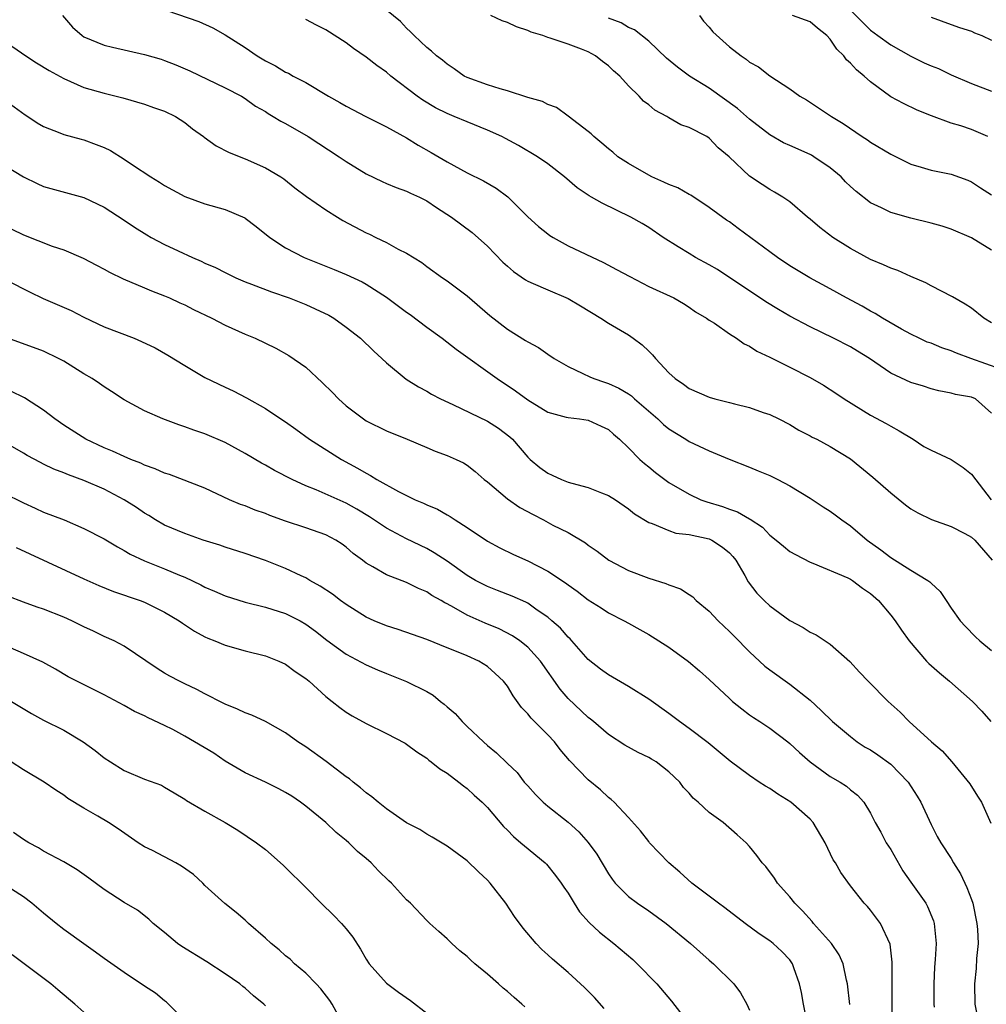
# Model space of a CAD drawing. Units: inches. Extents: x 2526000 to 2529000, y 1545000 to 1548000.
# Drawn here: x 2526677 to 2526772, y 1545879 to 1545977 of the extents above; entities that cross this region are included whole.
import ezdxf

# ---------------------------------------------------------------- set-up
doc = ezdxf.new("R2010")
doc.units = ezdxf.units.IN
doc.header["$MEASUREMENT"] = 0
doc.layers.add('LD25261545_2ft', color=55, linetype='Continuous')

msp = doc.modelspace()

# ---------------------------------------------------------------- linework, layer by layer
at = {"layer": 'LD25261545_2ft'}
for points, elevation in [([(2526689, 1545978.239), (2526694.402, 1545976.402), (2526695.77, 1545975.769), (2526697, 1545975.084), (2526699, 1545973.822), (2526700.189, 1545973), (2526701, 1545972.493), (2526702.008, 1545972.008), (2526703, 1545971.369), (2526703.267, 1545971.267), (2526703.751, 1545971), (2526705, 1545970.364), (2526707.257, 1545969), (2526708.374, 1545968.374), (2526709, 1545967.997), (2526710.944, 1545967), (2526713, 1545965.978), (2526715, 1545964.864), (2526716.136, 1545964.136), (2526717.433, 1545963.432), (2526719, 1545962.504), (2526721, 1545961.418), (2526722.608, 1545960.609), (2526723.87, 1545959.869), (2526725.017, 1545959.017), (2526726.04, 1545958.04), (2526727, 1545957.049), (2526728.078, 1545956.078), (2526729, 1545955.342), (2526729.198, 1545955.198), (2526729.517, 1545955), (2526731, 1545954.174), (2526734.504, 1545952.505), (2526735.819, 1545951.819), (2526737.115, 1545951.115), (2526739, 1545950.145), (2526741.496, 1545949), (2526742.452, 1545948.452), (2526743, 1545948.085), (2526743.629, 1545947.629), (2526744.742, 1545947), (2526745, 1545946.808), (2526745.513, 1545946.487), (2526747, 1545945.458), (2526747.721, 1545945), (2526748.462, 1545944.462), (2526749, 1545944.221), (2526749.72, 1545943.72), (2526751, 1545943.121), (2526753, 1545942.127), (2526755, 1545941.099), (2526756.351, 1545940.351), (2526757.568, 1545939.568), (2526758.386, 1545939), (2526761, 1545937.39), (2526762.554, 1545936.554), (2526763, 1545936.282), (2526763.83, 1545935.83), (2526765.234, 1545935), (2526766.289, 1545934.289), (2526767, 1545933.9), (2526769, 1545932.989), (2526770.182, 1545932.182), (2526771, 1545931.532), (2526772.961, 1545929)], 7984), ([(2526773.923, 1545941.923), (2526770.944, 1545943), (2526769.54, 1545943.54), (2526769, 1545943.764), (2526768.067, 1545944.067), (2526767, 1545944.507), (2526766.63, 1545944.63), (2526765.815, 1545945), (2526765, 1545945.409), (2526764.086, 1545945.914), (2526762.181, 1545947), (2526761.456, 1545947.456), (2526761, 1545947.687), (2526760.168, 1545948.168), (2526758.605, 1545949), (2526757, 1545949.909), (2526754.973, 1545951), (2526753, 1545952.181), (2526751.782, 1545953), (2526751, 1545953.554), (2526747.87, 1545955.87), (2526747, 1545956.532), (2526746.718, 1545956.718), (2526745, 1545957.973), (2526743.176, 1545959.176), (2526743, 1545959.26), (2526741.899, 1545959.899), (2526741, 1545960.239), (2526740.489, 1545960.489), (2526739.318, 1545961), (2526739, 1545961.161), (2526737, 1545962.32), (2526735.951, 1545963), (2526735.439, 1545963.44), (2526735, 1545963.773), (2526734.346, 1545964.347), (2526733.547, 1545965), (2526733.283, 1545965.283), (2526733, 1545965.512), (2526731.028, 1545967.028), (2526729.869, 1545967.869), (2526729, 1545968.166), (2526728.46, 1545968.46), (2526727, 1545968.885), (2526725, 1545969.52), (2526724.275, 1545969.725), (2526723, 1545970.127), (2526721, 1545970.849), (2526720.694, 1545971), (2526719.718, 1545971.718), (2526719, 1545972.159), (2526718.557, 1545972.556), (2526717.946, 1545973), (2526717.47, 1545973.47), (2526717, 1545973.833), (2526715.747, 1545975), (2526715.389, 1545975.389), (2526715, 1545975.74), (2526714.396, 1545976.396), (2526713, 1545977.54)], 7980), ([(2526759, 1545977.523), (2526760.256, 1545976.256), (2526761, 1545975.542), (2526761.725, 1545975), (2526763, 1545974.084), (2526765, 1545972.962), (2526766.32, 1545972.321), (2526767, 1545972.014), (2526767.729, 1545971.729), (2526769, 1545971.128), (2526771, 1545970.258), (2526773, 1545969.5)], 7970), ([(2526680.87, 1545977), (2526681.856, 1545975.856), (2526682.82, 1545975), (2526683, 1545974.89), (2526685, 1545974.064), (2526685.844, 1545973.844), (2526689, 1545973.142), (2526690.658, 1545972.658), (2526691, 1545972.545), (2526692.115, 1545972.115), (2526693.505, 1545971.505), (2526697, 1545969.831), (2526698.615, 1545969), (2526699, 1545968.777), (2526700.018, 1545968.018), (2526701, 1545967.471), (2526701.281, 1545967.281), (2526701.77, 1545967), (2526702.524, 1545966.524), (2526703, 1545966.285), (2526705.22, 1545965), (2526708.311, 1545963), (2526709, 1545962.519), (2526711, 1545961.308), (2526712.556, 1545960.556), (2526713, 1545960.359), (2526713.952, 1545959.952), (2526715, 1545959.584), (2526715.386, 1545959.386), (2526716.26, 1545959), (2526717, 1545958.627), (2526717.964, 1545957.964), (2526719.453, 1545957), (2526721.497, 1545955.496), (2526723, 1545954.129), (2526724.55, 1545952.55), (2526725, 1545952.139), (2526725.608, 1545951.609), (2526726.786, 1545950.786), (2526727, 1545950.667), (2526727.554, 1545950.447), (2526729, 1545949.794), (2526731, 1545948.96), (2526732.233, 1545948.233), (2526734.249, 1545947), (2526735, 1545946.501), (2526737, 1545945.328), (2526737.476, 1545945), (2526738.349, 1545944.349), (2526739, 1545943.728), (2526739.364, 1545943.364), (2526739.66, 1545943), (2526741, 1545941.566), (2526741.624, 1545941), (2526742.438, 1545940.438), (2526743, 1545940.025), (2526745, 1545939.161), (2526745.574, 1545939), (2526747, 1545938.643), (2526747.501, 1545938.499), (2526749, 1545938.134), (2526750.343, 1545937.657), (2526751, 1545937.441), (2526751.915, 1545937), (2526753, 1545936.441), (2526753.898, 1545935.898), (2526755, 1545935.345), (2526755.214, 1545935.214), (2526755.66, 1545935), (2526757, 1545934.288), (2526759, 1545933.045), (2526761.241, 1545931.241), (2526763, 1545929.691), (2526764.476, 1545928.476), (2526765, 1545928.083), (2526765.682, 1545927.682), (2526767.035, 1545927.035), (2526769, 1545926.35), (2526770.36, 1545925.64), (2526771, 1545925.287), (2526771.345, 1545925), (2526773.047, 1545923)], 7986), ([(2526773, 1545937.565), (2526771.395, 1545939), (2526771, 1545939.169), (2526769.414, 1545939.414), (2526769, 1545939.557), (2526767.782, 1545939.782), (2526767, 1545939.984), (2526766.254, 1545940.254), (2526765, 1545940.621), (2526763, 1545941.555), (2526760.894, 1545943), (2526759.722, 1545943.722), (2526759, 1545944.143), (2526757.334, 1545945), (2526755, 1545946.143), (2526753, 1545947.206), (2526751.866, 1545947.866), (2526750.626, 1545948.626), (2526745.827, 1545951.827), (2526745, 1545952.295), (2526743.644, 1545953), (2526743, 1545953.391), (2526741.923, 1545954.077), (2526740.424, 1545955), (2526739, 1545955.969), (2526738.364, 1545956.364), (2526737.244, 1545957), (2526734.387, 1545958.387), (2526733.321, 1545959), (2526733.106, 1545959.107), (2526731.904, 1545959.904), (2526730.648, 1545961), (2526729, 1545962.302), (2526727.96, 1545963), (2526726.104, 1545964.104), (2526724.811, 1545964.811), (2526724.429, 1545965), (2526723, 1545965.631), (2526721, 1545966.442), (2526719.726, 1545967), (2526719, 1545967.282), (2526717.85, 1545967.85), (2526716.597, 1545968.597), (2526716.043, 1545969), (2526713.433, 1545971), (2526713, 1545971.367), (2526712.029, 1545972.029), (2526711, 1545972.879), (2526709.736, 1545973.736), (2526709, 1545974.301), (2526707, 1545975.594), (2526706.053, 1545976.053), (2526705, 1545976.586)], 7982), ([(2526773, 1545946.522), (2526772.233, 1545947), (2526771, 1545947.977), (2526770.397, 1545948.397), (2526769.12, 1545949.12), (2526767, 1545950.198), (2526766.486, 1545950.486), (2526765, 1545951.128), (2526763.71, 1545951.71), (2526763, 1545951.939), (2526762.285, 1545952.285), (2526761, 1545952.805), (2526759, 1545953.906), (2526757.276, 1545955), (2526755.987, 1545955.987), (2526755, 1545956.825), (2526754.763, 1545957), (2526753, 1545958.528), (2526752.314, 1545959), (2526751.492, 1545959.492), (2526751, 1545959.74), (2526750.261, 1545960.261), (2526749, 1545961.069), (2526746.975, 1545963), (2526745.892, 1545963.892), (2526745, 1545964.849), (2526744.753, 1545965), (2526743, 1545965.9), (2526742.175, 1545966.175), (2526741, 1545966.861), (2526740.786, 1545967), (2526739.604, 1545967.604), (2526739, 1545968.131), (2526738.499, 1545968.5), (2526738.068, 1545969), (2526737, 1545970.039), (2526736.126, 1545971), (2526735.525, 1545971.525), (2526735, 1545972.02), (2526734.426, 1545972.426), (2526733.713, 1545973), (2526733, 1545973.391), (2526732.333, 1545973.667), (2526731, 1545974.157), (2526729.235, 1545974.765), (2526729, 1545974.813), (2526728.504, 1545975), (2526727.346, 1545975.346), (2526727, 1545975.525), (2526725.886, 1545975.886), (2526725, 1545976.307), (2526724.478, 1545976.478), (2526723.354, 1545977)], 7978), ([(2526773, 1545953.724), (2526771, 1545954.964), (2526769, 1545955.817), (2526768.107, 1545956.107), (2526767, 1545956.428), (2526765, 1545956.908), (2526763, 1545957.466), (2526762.072, 1545957.928), (2526761, 1545958.417), (2526759.561, 1545959.561), (2526759, 1545960.054), (2526758.526, 1545960.526), (2526758.093, 1545961), (2526757, 1545961.905), (2526755.391, 1545963), (2526755.153, 1545963.154), (2526755, 1545963.227), (2526753, 1545964.121), (2526752.376, 1545964.376), (2526751, 1545965.163), (2526749, 1545966.715), (2526747.794, 1545967.794), (2526745, 1545969.8), (2526743.045, 1545971), (2526741.873, 1545971.873), (2526740.778, 1545972.778), (2526739, 1545974.439), (2526737.582, 1545975.583), (2526737, 1545975.818), (2526736.274, 1545976.274), (2526735, 1545976.732)], 7976), ([(2526744.042, 1545977), (2526744.45, 1545976.45), (2526745, 1545975.846), (2526745.372, 1545975.372), (2526747, 1545973.876), (2526748.174, 1545973), (2526748.669, 1545972.669), (2526749, 1545972.372), (2526749.902, 1545971.902), (2526751, 1545971.007), (2526753, 1545969.729), (2526753.987, 1545969), (2526754.639, 1545968.639), (2526757.114, 1545967), (2526758.284, 1545966.284), (2526760.177, 1545965), (2526760.683, 1545964.683), (2526761, 1545964.455), (2526763, 1545963.241), (2526765, 1545962.252), (2526766.032, 1545961.968), (2526767, 1545961.664), (2526769, 1545961.258), (2526770.662, 1545960.662), (2526771, 1545960.525), (2526771.916, 1545959.916), (2526773, 1545959.233)], 7974), ([(2526772.648, 1545965), (2526771, 1545965.698), (2526769.943, 1545966.057), (2526769, 1545966.336), (2526767.044, 1545967.044), (2526765.616, 1545967.616), (2526764.264, 1545968.264), (2526763, 1545968.951), (2526761, 1545970.415), (2526760.354, 1545971), (2526759.598, 1545971.597), (2526759, 1545972.258), (2526758.603, 1545972.603), (2526758.337, 1545973), (2526757.659, 1545973.659), (2526757, 1545974.642), (2526756.669, 1545975), (2526755.743, 1545975.743), (2526755, 1545976.378), (2526753.251, 1545977)], 7972), ([(2526767, 1545976.831), (2526769, 1545976.096), (2526769.808, 1545975.808), (2526771, 1545975.433), (2526771.295, 1545975.295), (2526772.025, 1545975), (2526773, 1545974.563)], 7968), ([(2526675, 1545974.552), (2526677.233, 1545973), (2526678.305, 1545972.305), (2526679.551, 1545971.551), (2526681, 1545970.743), (2526683, 1545969.875), (2526685, 1545969.299), (2526686.839, 1545968.839), (2526689, 1545968.209), (2526689.892, 1545967.892), (2526691, 1545967.528), (2526692.064, 1545967), (2526693, 1545966.394), (2526693.777, 1545965.777), (2526694.847, 1545965), (2526694.927, 1545964.927), (2526696.094, 1545964.094), (2526697.415, 1545963.415), (2526699, 1545962.78), (2526701, 1545961.907), (2526702.538, 1545961), (2526702.819, 1545960.819), (2526703.925, 1545959.925), (2526705.054, 1545959.055), (2526707, 1545957.721), (2526708.153, 1545957), (2526708.683, 1545956.683), (2526711, 1545955.449), (2526711.312, 1545955.312), (2526711.932, 1545955), (2526713, 1545954.493), (2526714.157, 1545953.843), (2526715, 1545953.426), (2526716.499, 1545952.499), (2526717, 1545952.117), (2526718.566, 1545951), (2526719, 1545950.711), (2526721, 1545949.215), (2526723.263, 1545947.263), (2526725, 1545945.902), (2526726.794, 1545944.794), (2526727, 1545944.642), (2526728.085, 1545944.085), (2526729, 1545943.416), (2526729.628, 1545943), (2526731, 1545942.196), (2526732.482, 1545941.518), (2526733.169, 1545941.169), (2526733.565, 1545941), (2526734.635, 1545940.635), (2526735, 1545940.529), (2526736.053, 1545940.053), (2526737, 1545939.486), (2526737.292, 1545939.292), (2526737.6, 1545939), (2526739.905, 1545937), (2526740.464, 1545936.464), (2526741, 1545936.02), (2526742.669, 1545935), (2526743, 1545934.783), (2526745, 1545933.849), (2526746.971, 1545933.029), (2526749, 1545932.212), (2526749.846, 1545931.846), (2526751, 1545931.393), (2526751.81, 1545931), (2526753, 1545930.381), (2526755, 1545929.152), (2526756.293, 1545928.293), (2526757, 1545927.847), (2526757.5, 1545927.5), (2526758.139, 1545927), (2526759, 1545926.4), (2526760.675, 1545925), (2526762.034, 1545924.034), (2526763, 1545923.262), (2526765, 1545922.01), (2526766.685, 1545921), (2526766.869, 1545920.869), (2526767, 1545920.714), (2526767.902, 1545919.902), (2526768.485, 1545919), (2526769, 1545918.242), (2526769.894, 1545917), (2526770.416, 1545916.416), (2526771.41, 1545915.41), (2526771.844, 1545915), (2526773, 1545914.044)], 7988), ([(2526675, 1545968.753), (2526677.161, 1545967.16), (2526677.427, 1545967), (2526678.361, 1545966.361), (2526679, 1545966.006), (2526680.619, 1545965.381), (2526681, 1545965.205), (2526682.725, 1545964.725), (2526683, 1545964.66), (2526684.226, 1545964.226), (2526685, 1545963.911), (2526685.629, 1545963.629), (2526687, 1545962.753), (2526687.81, 1545962.19), (2526689.618, 1545961), (2526690.491, 1545960.492), (2526691, 1545960.148), (2526693, 1545959.068), (2526695, 1545958.32), (2526697, 1545957.752), (2526698.94, 1545956.939), (2526699, 1545956.907), (2526700.079, 1545956.079), (2526701.443, 1545955), (2526703, 1545953.957), (2526704.831, 1545953), (2526707.82, 1545951.821), (2526709, 1545951.33), (2526710.595, 1545950.595), (2526711, 1545950.369), (2526713, 1545949.077), (2526714.182, 1545948.182), (2526715, 1545947.585), (2526715.349, 1545947.349), (2526717, 1545946.106), (2526718.53, 1545945), (2526719.925, 1545943.925), (2526723.964, 1545941), (2526725.786, 1545939.786), (2526727, 1545938.888), (2526729, 1545937.678), (2526730.804, 1545937.196), (2526731, 1545937.132), (2526732.136, 1545937), (2526733, 1545936.868), (2526734.298, 1545936.298), (2526735, 1545935.963), (2526735.501, 1545935.501), (2526736.106, 1545935), (2526737, 1545934.152), (2526738.131, 1545933), (2526738.592, 1545932.592), (2526739, 1545932.272), (2526739.691, 1545931.691), (2526740.59, 1545931), (2526741, 1545930.709), (2526743, 1545929.548), (2526744.182, 1545929), (2526744.773, 1545928.773), (2526746.313, 1545928.313), (2526747, 1545928.058), (2526747.809, 1545927.809), (2526749, 1545927.111), (2526749.079, 1545927.079), (2526750.273, 1545926.272), (2526751, 1545925.497), (2526751.657, 1545925), (2526752.381, 1545924.381), (2526753, 1545923.88), (2526753.555, 1545923.555), (2526755, 1545922.821), (2526755.279, 1545922.722), (2526758.751, 1545921.249), (2526759, 1545921.124), (2526759.195, 1545921), (2526760.214, 1545920.214), (2526761, 1545919.696), (2526761.785, 1545919), (2526763, 1545917.547), (2526763.441, 1545917), (2526764.066, 1545916.066), (2526764.844, 1545915), (2526766.565, 1545913), (2526766.776, 1545912.776), (2526767.832, 1545911.832), (2526768.833, 1545911), (2526771.11, 1545909), (2526772.04, 1545908.04), (2526772.931, 1545907)], 7990), ([(2526675, 1545962.235), (2526677, 1545960.996), (2526678.348, 1545960.348), (2526679, 1545960.054), (2526683, 1545958.947), (2526685, 1545957.996), (2526687, 1545956.696), (2526688.007, 1545956.007), (2526689.245, 1545955.245), (2526689.672, 1545955), (2526691, 1545954.312), (2526692.341, 1545953.659), (2526693.77, 1545953), (2526694.632, 1545952.632), (2526695, 1545952.439), (2526696.029, 1545952.029), (2526697, 1545951.523), (2526698.069, 1545951), (2526699, 1545950.6), (2526699.628, 1545950.372), (2526701.59, 1545949.59), (2526703.357, 1545949), (2526705, 1545948.346), (2526705.931, 1545947.931), (2526707.284, 1545947.284), (2526707.772, 1545947), (2526709, 1545946.112), (2526710.413, 1545945), (2526711.728, 1545943.728), (2526712.545, 1545943), (2526713, 1545942.564), (2526714.951, 1545940.951), (2526716.185, 1545940.184), (2526717, 1545939.774), (2526717.477, 1545939.477), (2526718.355, 1545939), (2526719.569, 1545938.431), (2526723, 1545936.77), (2526724.101, 1545936.101), (2526725.246, 1545935.246), (2526725.498, 1545935), (2526727, 1545933.232), (2526727.254, 1545933), (2526728.203, 1545932.203), (2526729, 1545931.617), (2526729.44, 1545931.44), (2526730.343, 1545931), (2526731, 1545930.744), (2526731.373, 1545930.627), (2526733, 1545930.196), (2526734.33, 1545929.67), (2526735, 1545929.426), (2526735.699, 1545929), (2526737, 1545928.108), (2526737.608, 1545927.608), (2526739, 1545926.753), (2526739.356, 1545926.644), (2526741, 1545925.935), (2526741.695, 1545925.695), (2526743, 1545925.538), (2526745, 1545925.111), (2526745.252, 1545925), (2526746.307, 1545924.307), (2526747, 1545923.74), (2526747.358, 1545923.358), (2526747.631, 1545923), (2526748.53, 1545921.47), (2526748.867, 1545920.867), (2526749.733, 1545919.733), (2526750.461, 1545919), (2526751, 1545918.49), (2526753, 1545917.034), (2526754.321, 1545916.321), (2526755, 1545915.875), (2526755.612, 1545915.612), (2526757, 1545914.682), (2526758.945, 1545912.945), (2526759.918, 1545911.918), (2526760.759, 1545911), (2526762.733, 1545909), (2526763.922, 1545907.922), (2526764.83, 1545907), (2526767.029, 1545905), (2526768.089, 1545904.089), (2526769.063, 1545903), (2526770.84, 1545900.84), (2526771.618, 1545899.618), (2526771.99, 1545899), (2526772.935, 1545896.935)], 7992), ([(2526675.834, 1545955.833), (2526677, 1545955.241), (2526679.862, 1545954.138), (2526681, 1545953.753), (2526682.936, 1545952.936), (2526684.242, 1545952.242), (2526685, 1545951.863), (2526685.543, 1545951.543), (2526686.897, 1545950.897), (2526689, 1545950.016), (2526689.704, 1545949.704), (2526691, 1545949.217), (2526691.483, 1545949), (2526692.513, 1545948.513), (2526693, 1545948.303), (2526693.852, 1545947.851), (2526695.668, 1545947), (2526697, 1545946.311), (2526699, 1545945.411), (2526699.969, 1545945), (2526702.017, 1545944.017), (2526703.308, 1545943.309), (2526705, 1545942.15), (2526706.631, 1545940.631), (2526707.633, 1545939.633), (2526708.225, 1545939), (2526709, 1545938.305), (2526710.731, 1545937), (2526711, 1545936.823), (2526713, 1545935.811), (2526715.051, 1545935), (2526717, 1545934.187), (2526717.824, 1545933.824), (2526719, 1545933.386), (2526719.898, 1545933), (2526720.646, 1545932.646), (2526721, 1545932.432), (2526721.807, 1545931.807), (2526722.701, 1545931), (2526723, 1545930.771), (2526725, 1545929.083), (2526726.236, 1545928.236), (2526727.531, 1545927.531), (2526728.567, 1545927), (2526729.509, 1545926.491), (2526731, 1545925.732), (2526732.72, 1545924.72), (2526733, 1545924.502), (2526733.894, 1545923.894), (2526735.033, 1545923), (2526737, 1545921.968), (2526739, 1545921.217), (2526740.69, 1545920.69), (2526741, 1545920.547), (2526742.159, 1545920.159), (2526743, 1545919.601), (2526743.373, 1545919.373), (2526743.718, 1545919), (2526745, 1545917.949), (2526745.896, 1545917), (2526746.453, 1545916.452), (2526747, 1545915.95), (2526747.48, 1545915.48), (2526749, 1545913.912), (2526750.506, 1545912.506), (2526751, 1545912.122), (2526753, 1545910.719), (2526755, 1545909.14), (2526756.117, 1545908.117), (2526757.219, 1545907), (2526759, 1545905.522), (2526759.688, 1545905), (2526760.476, 1545904.476), (2526761, 1545904.192), (2526761.717, 1545903.717), (2526763, 1545902.772), (2526764.745, 1545901), (2526765.622, 1545899.623), (2526765.991, 1545899), (2526767, 1545896.812), (2526767.617, 1545895.617), (2526767.957, 1545895), (2526769, 1545893.415), (2526769.231, 1545893), (2526769.914, 1545891.915), (2526770.549, 1545890.549), (2526771, 1545889.376), (2526771.129, 1545889), (2526771.554, 1545887), (2526771.609, 1545886.391), (2526771.661, 1545885), (2526771.514, 1545883.514), (2526771.47, 1545882.53), (2526771.3, 1545881), (2526771.35, 1545879), (2526771.727, 1545877)], 7994), ([(2526675.154, 1545950.846), (2526677, 1545949.901), (2526677.607, 1545949.607), (2526678.96, 1545948.96), (2526681.745, 1545947.745), (2526683, 1545947.098), (2526685, 1545946.143), (2526687.968, 1545945), (2526688.697, 1545944.697), (2526690.045, 1545944.045), (2526691.327, 1545943.327), (2526693, 1545942.294), (2526695, 1545941.129), (2526697, 1545940.145), (2526697.789, 1545939.788), (2526699.113, 1545939.113), (2526701, 1545938.052), (2526702.53, 1545937), (2526703, 1545936.702), (2526703.995, 1545935.995), (2526705.35, 1545935), (2526708.541, 1545933), (2526710.141, 1545932.141), (2526711, 1545931.618), (2526711.414, 1545931.414), (2526712.042, 1545931), (2526714.19, 1545929.81), (2526715, 1545929.401), (2526715.851, 1545929), (2526716.659, 1545928.659), (2526717, 1545928.482), (2526718.048, 1545928.048), (2526719, 1545927.495), (2526719.327, 1545927.327), (2526719.812, 1545927), (2526721, 1545926.247), (2526723, 1545924.901), (2526724.241, 1545924.241), (2526725.58, 1545923.58), (2526727, 1545922.944), (2526729, 1545921.926), (2526730.756, 1545920.756), (2526731, 1545920.561), (2526731.916, 1545919.916), (2526733, 1545919.081), (2526734.274, 1545918.274), (2526735, 1545917.784), (2526736.582, 1545917), (2526737, 1545916.748), (2526738.132, 1545916.132), (2526739, 1545915.626), (2526741, 1545914.377), (2526742.953, 1545912.953), (2526744.041, 1545912.041), (2526745, 1545911.168), (2526747, 1545909.289), (2526747.325, 1545909), (2526748.25, 1545908.251), (2526749, 1545907.688), (2526749.405, 1545907.405), (2526750.033, 1545907), (2526751, 1545906.341), (2526752.792, 1545905), (2526753, 1545904.838), (2526753.94, 1545903.94), (2526755.024, 1545903), (2526757, 1545901.566), (2526757.975, 1545901), (2526758.603, 1545900.603), (2526759, 1545900.238), (2526759.701, 1545899.701), (2526760.351, 1545899), (2526761, 1545897.933), (2526761.462, 1545897), (2526762.032, 1545896.032), (2526762.56, 1545895), (2526763, 1545894.319), (2526764.216, 1545892.216), (2526765, 1545891.076), (2526766.479, 1545889), (2526766.665, 1545888.666), (2526767.248, 1545887.249), (2526767.318, 1545887), (2526767.329, 1545886.671), (2526767.496, 1545885), (2526767.407, 1545883.407), (2526767.338, 1545882.662), (2526767.263, 1545881), (2526767.276, 1545879), (2526767.316, 1545878.684)], 7996), ([(2526763.182, 1545877), (2526763.158, 1545879), (2526763.15, 1545883.15), (2526762.939, 1545884.939), (2526761.974, 1545887), (2526761, 1545888.317), (2526760.687, 1545888.687), (2526760.379, 1545889), (2526759, 1545890.718), (2526758.048, 1545892.048), (2526757.51, 1545893), (2526757.301, 1545893.301), (2526756.492, 1545895), (2526755.308, 1545897), (2526755, 1545897.325), (2526753.1, 1545899), (2526751.817, 1545899.817), (2526751, 1545900.356), (2526750.59, 1545900.59), (2526749.951, 1545901), (2526749, 1545901.643), (2526747.092, 1545903.092), (2526744.897, 1545904.897), (2526743, 1545906.334), (2526742.067, 1545907), (2526741, 1545907.809), (2526739, 1545909.216), (2526737, 1545910.465), (2526735, 1545911.628), (2526734.213, 1545912.213), (2526733, 1545913.168), (2526731.388, 1545915), (2526731.201, 1545915.201), (2526731, 1545915.383), (2526730.251, 1545916.251), (2526729.41, 1545917), (2526729, 1545917.344), (2526727.937, 1545918.063), (2526727, 1545918.726), (2526726.826, 1545918.826), (2526725.448, 1545919.448), (2526724.009, 1545920.009), (2526723, 1545920.382), (2526721.81, 1545921), (2526721, 1545921.471), (2526719, 1545922.9), (2526717.743, 1545923.743), (2526717, 1545924.157), (2526715, 1545925.118), (2526713, 1545926.167), (2526711.315, 1545927.315), (2526710.074, 1545928.074), (2526709, 1545928.659), (2526706.027, 1545929.973), (2526705, 1545930.381), (2526703.638, 1545931), (2526701.896, 1545931.896), (2526701, 1545932.419), (2526700.614, 1545932.614), (2526699, 1545933.569), (2526697, 1545934.679), (2526695, 1545935.545), (2526693.895, 1545935.895), (2526693, 1545936.232), (2526692.413, 1545936.413), (2526690.822, 1545937), (2526689, 1545937.821), (2526687, 1545938.899), (2526685.74, 1545939.74), (2526685, 1545940.186), (2526684.531, 1545940.531), (2526683.821, 1545941), (2526683, 1545941.481), (2526681, 1545942.734), (2526680.487, 1545943), (2526679, 1545943.711), (2526675.436, 1545945)], 7998), ([(2526758.949, 1545878.949), (2526758.711, 1545881), (2526758.617, 1545881.383), (2526758.284, 1545883), (2526757.883, 1545883.883), (2526757.136, 1545885), (2526755.357, 1545887), (2526755.201, 1545887.201), (2526754.247, 1545888.247), (2526753.478, 1545889), (2526753, 1545889.645), (2526751.778, 1545891), (2526751.479, 1545891.479), (2526750.626, 1545892.626), (2526750.261, 1545893), (2526749.733, 1545893.733), (2526749, 1545894.611), (2526748.651, 1545895), (2526747.786, 1545895.786), (2526746.401, 1545897), (2526745, 1545897.992), (2526743.906, 1545899), (2526743.419, 1545899.419), (2526743, 1545899.906), (2526742.466, 1545900.466), (2526742.073, 1545901), (2526741, 1545902.023), (2526739.735, 1545903), (2526739.284, 1545903.284), (2526739, 1545903.458), (2526737.946, 1545903.946), (2526736.65, 1545904.65), (2526735, 1545905.733), (2526733.531, 1545907), (2526733.241, 1545907.241), (2526733, 1545907.418), (2526731, 1545909.302), (2526730.206, 1545910.206), (2526728.27, 1545913), (2526727, 1545914.376), (2526726.225, 1545915), (2526725.505, 1545915.505), (2526724.182, 1545916.182), (2526722.771, 1545916.771), (2526721, 1545917.568), (2526719.675, 1545918.325), (2526719, 1545918.673), (2526718.772, 1545918.772), (2526718.413, 1545919), (2526717.507, 1545919.507), (2526717, 1545919.865), (2526716.188, 1545920.188), (2526715, 1545920.792), (2526713, 1545921.539), (2526711.657, 1545922.343), (2526711, 1545922.695), (2526710.615, 1545923), (2526709.682, 1545923.682), (2526709, 1545924.303), (2526708.592, 1545924.592), (2526707.971, 1545925), (2526707, 1545925.5), (2526705, 1545926.203), (2526703, 1545926.883), (2526701.441, 1545927.441), (2526701, 1545927.62), (2526699.977, 1545927.977), (2526699, 1545928.375), (2526698.53, 1545928.53), (2526697.431, 1545929), (2526695, 1545930.13), (2526691.481, 1545931.481), (2526691, 1545931.63), (2526690.072, 1545932.072), (2526689, 1545932.438), (2526688.633, 1545932.633), (2526687.645, 1545933), (2526687, 1545933.267), (2526685.821, 1545933.821), (2526685, 1545934.157), (2526683.2, 1545935), (2526681, 1545936.385), (2526680.12, 1545937), (2526679, 1545937.878), (2526677.11, 1545939.109), (2526675.744, 1545939.744)], 8000), ([(2526754.743, 1545877), (2526754.336, 1545879), (2526754.157, 1545880.156), (2526753.97, 1545881), (2526753.4, 1545882.6), (2526753.276, 1545883), (2526753, 1545883.369), (2526752.207, 1545884.207), (2526751.36, 1545885), (2526751, 1545885.278), (2526749.955, 1545885.955), (2526748.555, 1545887), (2526746.55, 1545888.55), (2526745.924, 1545889), (2526745, 1545889.711), (2526743.28, 1545891), (2526742.09, 1545892.09), (2526740.983, 1545893), (2526739.097, 1545895), (2526739, 1545895.108), (2526738.183, 1545896.183), (2526737, 1545897.51), (2526735.582, 1545899), (2526735.294, 1545899.294), (2526735, 1545899.49), (2526734.225, 1545900.225), (2526733, 1545901.214), (2526731.151, 1545903.151), (2526730.232, 1545904.232), (2526729.661, 1545905), (2526729, 1545905.703), (2526727.34, 1545907.34), (2526727, 1545907.785), (2526726.387, 1545908.387), (2526725.553, 1545909.553), (2526725, 1545910.498), (2526724.615, 1545911), (2526723.779, 1545911.779), (2526723, 1545912.465), (2526722.156, 1545913), (2526721, 1545913.52), (2526720.099, 1545913.901), (2526719, 1545914.327), (2526717, 1545915.131), (2526714.148, 1545916.148), (2526713, 1545916.499), (2526711.79, 1545917), (2526711, 1545917.352), (2526709, 1545918.599), (2526708.44, 1545919), (2526707.635, 1545919.635), (2526706.438, 1545920.437), (2526705.411, 1545921), (2526705, 1545921.253), (2526704.544, 1545921.456), (2526703, 1545922.195), (2526701, 1545922.975), (2526699, 1545923.662), (2526697, 1545924.292), (2526696.486, 1545924.486), (2526694.828, 1545925), (2526693, 1545925.654), (2526691, 1545926.486), (2526690.108, 1545927), (2526689.428, 1545927.428), (2526689, 1545927.668), (2526688.213, 1545928.213), (2526686.999, 1545929), (2526685, 1545930.034), (2526683, 1545930.891), (2526681.457, 1545931.457), (2526681, 1545931.663), (2526680.021, 1545932.021), (2526679, 1545932.528), (2526678.674, 1545932.674), (2526677.377, 1545933.377), (2526677, 1545933.621), (2526675, 1545934.776)], 8002), ([(2526675, 1545929.693), (2526677, 1545928.673), (2526678.164, 1545928.164), (2526679, 1545927.776), (2526681.032, 1545927), (2526683, 1545926.157), (2526685, 1545925.108), (2526686.317, 1545924.316), (2526687, 1545923.968), (2526687.592, 1545923.593), (2526689, 1545922.93), (2526691, 1545922.142), (2526692.487, 1545921.513), (2526693, 1545921.314), (2526694.573, 1545920.573), (2526695, 1545920.334), (2526695.938, 1545919.938), (2526697, 1545919.46), (2526699, 1545918.833), (2526701, 1545918.337), (2526703, 1545917.71), (2526704.423, 1545917), (2526705, 1545916.67), (2526705.96, 1545915.96), (2526707.08, 1545915.08), (2526709, 1545913.696), (2526711, 1545912.623), (2526712.123, 1545912.123), (2526713, 1545911.759), (2526715, 1545910.983), (2526717, 1545909.97), (2526717.623, 1545909.623), (2526718.37, 1545909), (2526718.726, 1545908.726), (2526719, 1545908.474), (2526719.816, 1545907.816), (2526720.516, 1545907), (2526721, 1545906.526), (2526722.604, 1545905), (2526723, 1545904.647), (2526723.922, 1545903.922), (2526725, 1545902.834), (2526725.946, 1545901.946), (2526726.665, 1545901), (2526727, 1545900.622), (2526727.787, 1545899.787), (2526728.552, 1545899), (2526729, 1545898.613), (2526731, 1545897.042), (2526732.078, 1545896.078), (2526733.014, 1545895.014), (2526733.851, 1545893.851), (2526735, 1545891.916), (2526735.376, 1545891.376), (2526735.675, 1545891), (2526737, 1545889.671), (2526737.896, 1545889), (2526739, 1545888.242), (2526740.731, 1545887), (2526743.15, 1545885), (2526745, 1545883.344), (2526745.415, 1545883), (2526747.432, 1545881), (2526748.104, 1545880.105), (2526748.74, 1545879), (2526749, 1545878.395)], 8004), ([(2526676.272, 1545924.271), (2526677.631, 1545923.631), (2526683, 1545921.145), (2526684.481, 1545920.481), (2526685.913, 1545919.913), (2526688.585, 1545919), (2526689, 1545918.838), (2526691, 1545917.853), (2526692.435, 1545917), (2526692.757, 1545916.757), (2526693.951, 1545915.951), (2526695, 1545915.393), (2526695.267, 1545915.267), (2526695.963, 1545915), (2526697, 1545914.566), (2526699, 1545914.008), (2526701, 1545913.518), (2526702.315, 1545913), (2526703, 1545912.69), (2526703.952, 1545911.952), (2526705, 1545911.259), (2526705.316, 1545911), (2526707, 1545909.474), (2526707.625, 1545909), (2526708.387, 1545908.387), (2526709, 1545907.948), (2526709.589, 1545907.589), (2526711, 1545906.807), (2526713, 1545905.825), (2526714.861, 1545904.861), (2526715, 1545904.772), (2526716.004, 1545904.004), (2526717, 1545903.365), (2526717.183, 1545903.183), (2526717.443, 1545903), (2526718.304, 1545902.304), (2526719, 1545901.897), (2526720.157, 1545901), (2526720.622, 1545900.622), (2526721, 1545900.365), (2526721.697, 1545899.697), (2526722.479, 1545899), (2526723, 1545898.475), (2526724.612, 1545896.612), (2526725, 1545896.229), (2526725.597, 1545895.597), (2526726.327, 1545895), (2526726.679, 1545894.679), (2526728.727, 1545893), (2526728.863, 1545892.863), (2526729.761, 1545891.761), (2526730.327, 1545891), (2526730.589, 1545890.589), (2526731, 1545889.992), (2526731.599, 1545889), (2526732.151, 1545888.151), (2526733.102, 1545887.102), (2526734.113, 1545886.113), (2526735.548, 1545885), (2526737.412, 1545883.412), (2526737.856, 1545883), (2526739.796, 1545881), (2526741.274, 1545879.274), (2526742.145, 1545878.145)], 8006), ([(2526734.577, 1545878.577), (2526733.637, 1545879.637), (2526732.649, 1545880.649), (2526731, 1545882.127), (2526729.45, 1545883.45), (2526729, 1545883.89), (2526728.42, 1545884.42), (2526727.834, 1545885), (2526726.54, 1545886.54), (2526725.692, 1545887.692), (2526724.835, 1545889), (2526723.281, 1545891), (2526723, 1545891.291), (2526722.114, 1545892.114), (2526721, 1545893.213), (2526719, 1545894.659), (2526717.532, 1545895.532), (2526717, 1545895.827), (2526716.292, 1545896.292), (2526715, 1545896.969), (2526713, 1545898.339), (2526712.174, 1545899), (2526711.547, 1545899.547), (2526711, 1545899.926), (2526710.436, 1545900.436), (2526709.686, 1545901), (2526709.315, 1545901.315), (2526709, 1545901.529), (2526707.034, 1545903.034), (2526705, 1545904.492), (2526704.213, 1545905), (2526703, 1545905.876), (2526701.011, 1545907.011), (2526699.631, 1545907.631), (2526699, 1545907.855), (2526698.222, 1545908.222), (2526697, 1545908.715), (2526696.82, 1545908.82), (2526695, 1545909.739), (2526694.196, 1545910.196), (2526693, 1545910.739), (2526692.481, 1545911), (2526691.518, 1545911.518), (2526691, 1545911.817), (2526690.271, 1545912.271), (2526687, 1545914.472), (2526685.978, 1545915), (2526685, 1545915.439), (2526683.956, 1545915.956), (2526683, 1545916.403), (2526681.811, 1545917), (2526681, 1545917.37), (2526679, 1545918.156), (2526678.359, 1545918.359), (2526677, 1545918.84), (2526675.441, 1545919.441)], 8008), ([(2526726.714, 1545878.714), (2526726.423, 1545879), (2526725.645, 1545879.645), (2526725, 1545880.231), (2526724.561, 1545880.561), (2526724.101, 1545881), (2526723, 1545881.964), (2526721.76, 1545883), (2526721.362, 1545883.362), (2526721, 1545883.727), (2526720.282, 1545884.282), (2526719.475, 1545885), (2526719, 1545885.483), (2526718.18, 1545886.18), (2526717.294, 1545887), (2526717, 1545887.29), (2526715.37, 1545889), (2526715, 1545889.344), (2526713.5, 1545891), (2526713.233, 1545891.233), (2526712.216, 1545892.216), (2526711.492, 1545893), (2526711, 1545893.423), (2526710.128, 1545894.128), (2526709.26, 1545895), (2526709, 1545895.224), (2526708.01, 1545896.01), (2526706.971, 1545897), (2526705, 1545898.603), (2526704.479, 1545899), (2526703.597, 1545899.597), (2526703, 1545899.968), (2526702.331, 1545900.331), (2526701, 1545900.994), (2526699, 1545901.937), (2526697, 1545903.09), (2526695.867, 1545903.867), (2526693, 1545905.568), (2526691.796, 1545906.204), (2526691, 1545906.599), (2526689.368, 1545907.368), (2526689, 1545907.57), (2526688.016, 1545908.016), (2526687, 1545908.604), (2526685, 1545909.671), (2526682.281, 1545911), (2526681.437, 1545911.438), (2526680.183, 1545912.184), (2526678.906, 1545912.906), (2526677, 1545913.769), (2526675.701, 1545914.299)], 8010), ([(2526675.804, 1545909), (2526677.802, 1545907.802), (2526679, 1545907.156), (2526681, 1545906.138), (2526682.929, 1545905), (2526684.124, 1545904.124), (2526685, 1545903.413), (2526685.633, 1545903), (2526687, 1545902.161), (2526689, 1545901.306), (2526690.689, 1545900.689), (2526691, 1545900.486), (2526691.951, 1545899.951), (2526693, 1545899.312), (2526693.169, 1545899.169), (2526695, 1545898.11), (2526697.018, 1545897), (2526698.248, 1545896.248), (2526700.123, 1545895), (2526701, 1545894.338), (2526702.769, 1545892.769), (2526703, 1545892.545), (2526705, 1545890.553), (2526706.511, 1545889), (2526707.78, 1545887.78), (2526708.523, 1545887), (2526709, 1545886.451), (2526709.646, 1545885.646), (2526710.432, 1545884.432), (2526711, 1545883.446), (2526711.292, 1545883), (2526713, 1545881.056), (2526714.179, 1545880.179), (2526715.366, 1545879.366), (2526717, 1545878.094)], 8012), ([(2526709, 1545876.452), (2526707.612, 1545879), (2526707.37, 1545879.37), (2526706.503, 1545880.503), (2526706.029, 1545881), (2526705, 1545882.053), (2526703.882, 1545883), (2526703.438, 1545883.438), (2526703, 1545883.785), (2526702.373, 1545884.373), (2526701.566, 1545885), (2526701, 1545885.537), (2526699.328, 1545887), (2526699, 1545887.309), (2526698.085, 1545888.085), (2526696.978, 1545888.978), (2526695, 1545890.754), (2526694.771, 1545891), (2526693.846, 1545891.846), (2526692.674, 1545892.674), (2526692.101, 1545893), (2526689.789, 1545894.211), (2526689, 1545894.6), (2526688.358, 1545895), (2526686.38, 1545896.38), (2526685.433, 1545897), (2526684.364, 1545897.636), (2526683, 1545898.41), (2526681.389, 1545899.389), (2526681, 1545899.694), (2526680.199, 1545900.199), (2526679.048, 1545901), (2526677, 1545902.209), (2526675.783, 1545903)], 8014), ([(2526701, 1545878.838), (2526700.842, 1545879), (2526699.824, 1545879.824), (2526699, 1545880.572), (2526698.753, 1545880.753), (2526698.461, 1545881), (2526697, 1545881.995), (2526695.171, 1545883.171), (2526692.702, 1545884.702), (2526692.277, 1545885), (2526691, 1545886.092), (2526689.854, 1545887), (2526689.43, 1545887.43), (2526688.315, 1545888.315), (2526687, 1545889.071), (2526685, 1545890.364), (2526683.483, 1545891.483), (2526682.319, 1545892.319), (2526681, 1545893.107), (2526679, 1545894.171), (2526678.485, 1545894.485), (2526677.516, 1545895), (2526677, 1545895.304), (2526675.997, 1545895.997)], 8016), ([(2526693.324, 1545877), (2526691.395, 1545879), (2526691.182, 1545879.182), (2526691, 1545879.316), (2526690.088, 1545880.087), (2526689, 1545880.783), (2526687, 1545882.119), (2526685, 1545883.531), (2526684.158, 1545884.158), (2526683, 1545884.964), (2526681, 1545886.407), (2526680.24, 1545887), (2526679, 1545888.001), (2526677.821, 1545889), (2526677, 1545889.623), (2526675, 1545890.935)], 8018), ([(2526683, 1545878.192), (2526682.095, 1545879), (2526680.419, 1545880.419), (2526679.707, 1545881), (2526675.876, 1545883.876)], 8020)]:
    msp.add_lwpolyline(points, dxfattribs=dict(at, elevation=elevation))

doc.saveas('drawing.dxf')
